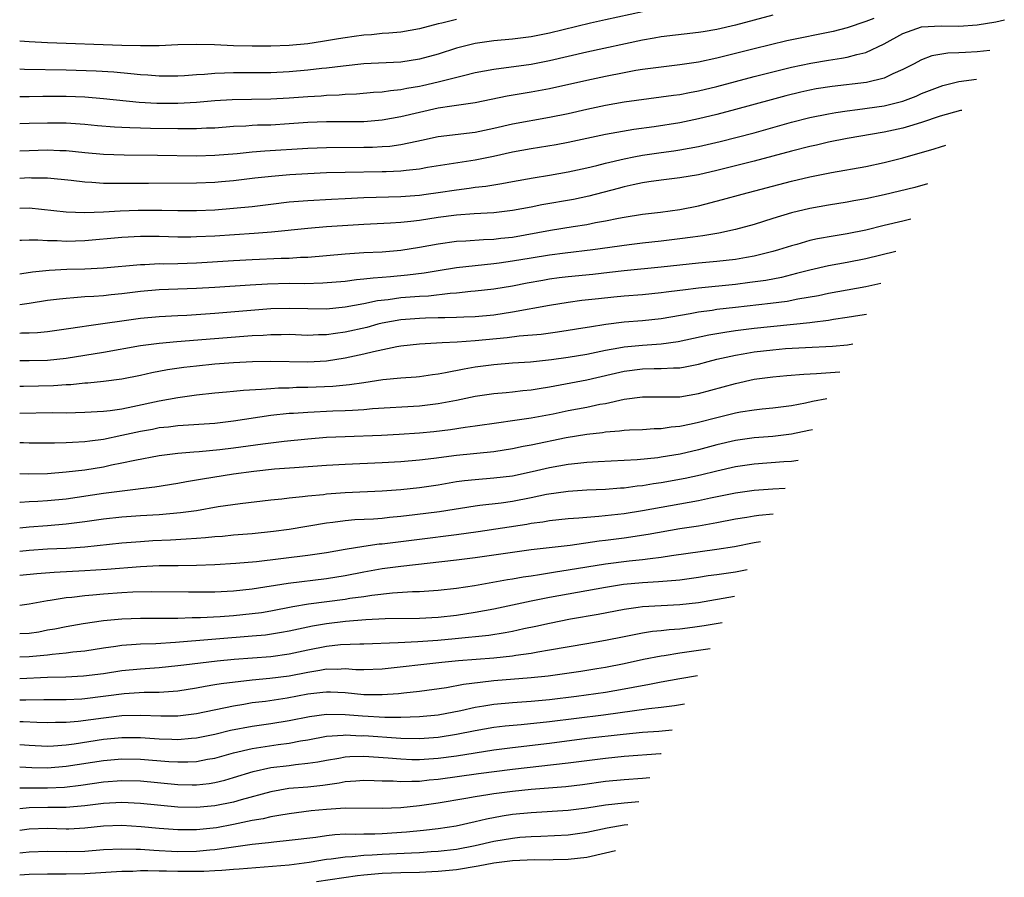
# Model space of a CAD drawing. Units: inches. Extents: x 2505000 to 2505171, y 1478633 to 1479000.
# Drawn here: x 2505000 to 2505106, y 1478766 to 1478858 of the extents above; entities that cross this region are included whole.
import ezdxf

# ---------------------------------------------------------------- set-up
doc = ezdxf.new("R2010")
doc.units = ezdxf.units.IN
doc.header["$MEASUREMENT"] = 0
doc.layers.add('LD25051476_2ft', color=162, linetype='Continuous')

msp = doc.modelspace()

# ---------------------------------------------------------------- linework, layer by layer
at = {"layer": 'LD25051476_2ft'}
for points, elevation in [([(2505067, 1478858.6), (2505063, 1478857.76), (2505061.41, 1478857.41), (2505057, 1478856.32), (2505055, 1478855.93), (2505053, 1478855.67), (2505051, 1478855.48), (2505049, 1478855.2), (2505047, 1478854.72), (2505045, 1478854.08), (2505043, 1478853.51), (2505041, 1478853.21), (2505037, 1478853.01), (2505034.78, 1478852.78), (2505033, 1478852.55), (2505032.51, 1478852.51), (2505031, 1478852.33), (2505029, 1478852.16), (2505027, 1478852.05), (2505025, 1478852.04), (2505023, 1478852.06), (2505022.01, 1478852.01), (2505021, 1478851.99), (2505019.88, 1478851.88), (2505019, 1478851.83), (2505017.72, 1478851.72), (2505017, 1478851.68), (2505015, 1478851.68), (2505013.79, 1478851.79), (2505013, 1478851.84), (2505011.96, 1478851.96), (2505010.11, 1478852.11), (2505008.23, 1478852.23), (2505005, 1478852.34), (2505000.53, 1478852.42), (2505000, 1478852.45)], 9230), ([(2505081, 1478858.26), (2505079, 1478857.73), (2505077, 1478857.18), (2505075, 1478856.71), (2505073.52, 1478856.48), (2505073, 1478856.38), (2505069, 1478855.92), (2505068.23, 1478855.77), (2505067, 1478855.56), (2505061, 1478854.28), (2505057, 1478853.33), (2505055, 1478852.96), (2505051, 1478852.43), (2505049, 1478852.04), (2505047.74, 1478851.74), (2505045, 1478851.04), (2505043.34, 1478850.66), (2505043, 1478850.59), (2505041.63, 1478850.37), (2505041, 1478850.23), (2505039.87, 1478850.13), (2505039, 1478849.99), (2505038.07, 1478849.93), (2505036.23, 1478849.77), (2505035, 1478849.71), (2505034.35, 1478849.65), (2505033, 1478849.61), (2505032.44, 1478849.56), (2505031, 1478849.49), (2505029, 1478849.33), (2505027, 1478849.21), (2505022.84, 1478849.16), (2505021, 1478849.04), (2505019, 1478848.85), (2505017, 1478848.74), (2505014.75, 1478848.75), (2505012.86, 1478848.86), (2505009, 1478849.26), (2505007, 1478849.42), (2505005, 1478849.51), (2505002.48, 1478849.52), (2505001, 1478849.49), (2505000, 1478849.48)], 9232), ([(2505091.89, 1478857.89), (2505091, 1478857.56), (2505089, 1478856.9), (2505087.49, 1478856.51), (2505082.51, 1478855.49), (2505079, 1478854.63), (2505075, 1478853.62), (2505073, 1478853.19), (2505071, 1478852.9), (2505069, 1478852.68), (2505067, 1478852.4), (2505066.29, 1478852.29), (2505065, 1478852.05), (2505063, 1478851.67), (2505061, 1478851.24), (2505057, 1478850.32), (2505055, 1478849.96), (2505052.44, 1478849.56), (2505049, 1478848.83), (2505047, 1478848.53), (2505046.47, 1478848.47), (2505045, 1478848.24), (2505043, 1478847.8), (2505041, 1478847.31), (2505039, 1478846.95), (2505037, 1478846.8), (2505035, 1478846.77), (2505033, 1478846.77), (2505031, 1478846.7), (2505029, 1478846.55), (2505027, 1478846.44), (2505025.59, 1478846.41), (2505025, 1478846.38), (2505024.33, 1478846.33), (2505023, 1478846.27), (2505021, 1478846.11), (2505020.09, 1478846.09), (2505019, 1478846.02), (2505018.04, 1478846.04), (2505017, 1478846.02), (2505014.06, 1478846.06), (2505013, 1478846.09), (2505011.86, 1478846.14), (2505011, 1478846.16), (2505010.2, 1478846.2), (2505008.36, 1478846.36), (2505007, 1478846.5), (2505005, 1478846.65), (2505003, 1478846.65), (2505001, 1478846.59), (2505000, 1478846.57)], 9234), ([(2505047, 1478857.79), (2505045.4, 1478857.4), (2505045, 1478857.32), (2505043, 1478856.8), (2505041, 1478856.44), (2505039.69, 1478856.31), (2505039, 1478856.27), (2505037.85, 1478856.15), (2505037, 1478856.1), (2505035.98, 1478855.98), (2505035, 1478855.83), (2505034.3, 1478855.7), (2505032.58, 1478855.42), (2505031, 1478855.19), (2505029, 1478854.99), (2505027, 1478854.92), (2505025, 1478854.93), (2505023, 1478854.97), (2505020.94, 1478855.06), (2505019, 1478855.11), (2505017, 1478855.06), (2505015, 1478854.97), (2505013, 1478854.95), (2505010.99, 1478855.01), (2505003, 1478855.29), (2505001, 1478855.38), (2505000, 1478855.47)], 9228), ([(2505000, 1478843.66), (2505003, 1478843.76), (2505004.3, 1478843.7), (2505005, 1478843.69), (2505007, 1478843.47), (2505009, 1478843.3), (2505011.23, 1478843.23), (2505014.81, 1478843.19), (2505019, 1478843.12), (2505021, 1478843.18), (2505023.38, 1478843.38), (2505025, 1478843.54), (2505026.35, 1478843.65), (2505031, 1478843.94), (2505033, 1478844.03), (2505037, 1478844.04), (2505037.94, 1478844.06), (2505039, 1478844.12), (2505039.82, 1478844.18), (2505041, 1478844.34), (2505042.72, 1478844.72), (2505043.2, 1478844.8), (2505045, 1478845.19), (2505049, 1478845.67), (2505051, 1478846.11), (2505053, 1478846.58), (2505057, 1478847.27), (2505059, 1478847.69), (2505061, 1478848.16), (2505063, 1478848.59), (2505065, 1478848.94), (2505069, 1478849.46), (2505070.34, 1478849.66), (2505071, 1478849.74), (2505072.05, 1478849.94), (2505073, 1478850.11), (2505075, 1478850.58), (2505079, 1478851.65), (2505081, 1478852.17), (2505083, 1478852.66), (2505085.1, 1478853.1), (2505087, 1478853.43), (2505088.38, 1478853.62), (2505089, 1478853.75), (2505090.04, 1478854.04), (2505091, 1478854.24), (2505093, 1478855.18), (2505095, 1478856.29), (2505097, 1478857), (2505099.1, 1478857.1), (2505101, 1478857.07), (2505103, 1478857.21), (2505105, 1478857.53), (2505105.91, 1478857.76)], 9236), ([(2505104.36, 1478854.46), (2505103, 1478854.33), (2505101.74, 1478854.26), (2505101, 1478854.2), (2505099.84, 1478854.16), (2505098.12, 1478853.88), (2505097, 1478853.46), (2505096.14, 1478853), (2505095, 1478852.41), (2505093.93, 1478851.93), (2505093, 1478851.47), (2505091.07, 1478851), (2505087.4, 1478850.6), (2505085.68, 1478850.32), (2505085, 1478850.19), (2505084.02, 1478849.98), (2505082.41, 1478849.59), (2505080.84, 1478849.16), (2505077, 1478848.1), (2505075, 1478847.57), (2505073, 1478847.09), (2505071, 1478846.69), (2505068.24, 1478846.24), (2505066.05, 1478845.95), (2505063, 1478845.42), (2505061, 1478845), (2505059, 1478844.56), (2505057.7, 1478844.3), (2505055, 1478843.87), (2505053, 1478843.51), (2505050.95, 1478843.05), (2505049, 1478842.65), (2505043.86, 1478841.86), (2505043, 1478841.7), (2505041.56, 1478841.56), (2505041, 1478841.48), (2505039.42, 1478841.42), (2505039, 1478841.39), (2505035, 1478841.34), (2505033, 1478841.29), (2505031, 1478841.19), (2505029.07, 1478841.07), (2505027.09, 1478840.91), (2505025.29, 1478840.71), (2505023, 1478840.43), (2505021.69, 1478840.31), (2505021, 1478840.26), (2505019, 1478840.17), (2505013.84, 1478840.16), (2505011, 1478840.14), (2505009.84, 1478840.16), (2505009, 1478840.16), (2505007.74, 1478840.26), (2505007, 1478840.28), (2505005.54, 1478840.46), (2505003, 1478840.72), (2505001.26, 1478840.74), (2505001, 1478840.76), (2505000, 1478840.7)], 9238), ([(2505000, 1478837.5), (2505001, 1478837.52), (2505005, 1478837.09), (2505007, 1478837.03), (2505009, 1478837.11), (2505010.79, 1478837.21), (2505012.73, 1478837.27), (2505015.29, 1478837.29), (2505017, 1478837.26), (2505019, 1478837.26), (2505021, 1478837.33), (2505023, 1478837.48), (2505025, 1478837.69), (2505027, 1478837.94), (2505029, 1478838.17), (2505031, 1478838.33), (2505033.52, 1478838.48), (2505035, 1478838.54), (2505037, 1478838.63), (2505041, 1478838.76), (2505043, 1478838.91), (2505043.72, 1478839), (2505045, 1478839.17), (2505047, 1478839.48), (2505048.36, 1478839.64), (2505049, 1478839.74), (2505050.13, 1478839.87), (2505051, 1478840.02), (2505051.85, 1478840.15), (2505053, 1478840.37), (2505055.23, 1478840.77), (2505057, 1478841.04), (2505059, 1478841.39), (2505061, 1478841.82), (2505062.08, 1478842.08), (2505063, 1478842.32), (2505065, 1478842.79), (2505066.06, 1478843), (2505067, 1478843.18), (2505069, 1478843.48), (2505070.35, 1478843.65), (2505071, 1478843.76), (2505073, 1478844.12), (2505075.33, 1478844.67), (2505079, 1478845.61), (2505083, 1478846.73), (2505085, 1478847.24), (2505087, 1478847.66), (2505087.77, 1478847.77), (2505089, 1478847.98), (2505090.1, 1478848.1), (2505093, 1478848.51), (2505094.98, 1478849.02), (2505096.44, 1478849.56), (2505097, 1478849.82), (2505099, 1478850.6), (2505099.31, 1478850.69), (2505101, 1478851.12), (2505102.92, 1478851.38)], 9240), ([(2505101.35, 1478848.02), (2505101.2, 1478847.99), (2505099, 1478847.38), (2505097, 1478846.71), (2505095.7, 1478846.3), (2505095, 1478846.11), (2505093, 1478845.66), (2505088.99, 1478844.99), (2505087, 1478844.58), (2505085.72, 1478844.28), (2505085, 1478844.12), (2505083, 1478843.62), (2505079, 1478842.55), (2505075, 1478841.56), (2505073, 1478841.09), (2505071, 1478840.76), (2505069, 1478840.52), (2505067.68, 1478840.32), (2505067, 1478840.23), (2505066, 1478840), (2505065, 1478839.8), (2505064.38, 1478839.62), (2505061.2, 1478838.8), (2505059.56, 1478838.44), (2505056.16, 1478837.84), (2505055, 1478837.61), (2505053, 1478837.24), (2505051, 1478836.99), (2505048.88, 1478836.88), (2505047, 1478836.75), (2505045, 1478836.49), (2505043, 1478836.18), (2505042.06, 1478836.06), (2505041, 1478835.96), (2505039.88, 1478835.88), (2505037, 1478835.73), (2505033, 1478835.47), (2505031, 1478835.31), (2505027.08, 1478834.92), (2505025.23, 1478834.77), (2505021, 1478834.5), (2505019, 1478834.4), (2505018.39, 1478834.39), (2505017, 1478834.39), (2505015, 1478834.44), (2505013, 1478834.45), (2505011, 1478834.34), (2505007, 1478833.98), (2505005, 1478833.92), (2505004.03, 1478833.97), (2505003, 1478833.97), (2505001.94, 1478834.06), (2505001, 1478834.06), (2505000.18, 1478834), (2505000, 1478834)], 9242), ([(2505000, 1478830.42), (2505000.24, 1478830.46), (2505001.36, 1478830.64), (2505003.18, 1478830.82), (2505005.08, 1478830.92), (2505007, 1478830.98), (2505009, 1478831.09), (2505013, 1478831.45), (2505013.45, 1478831.45), (2505015, 1478831.53), (2505015.52, 1478831.52), (2505017, 1478831.55), (2505019, 1478831.6), (2505023, 1478831.86), (2505025, 1478831.98), (2505028.12, 1478832.12), (2505029, 1478832.13), (2505030.21, 1478832.21), (2505031, 1478832.24), (2505035, 1478832.58), (2505037, 1478832.71), (2505039, 1478832.81), (2505041, 1478832.97), (2505043, 1478833.29), (2505045, 1478833.67), (2505047, 1478833.94), (2505047.98, 1478833.98), (2505049.88, 1478834.12), (2505051, 1478834.16), (2505051.74, 1478834.26), (2505053, 1478834.39), (2505057.11, 1478835.11), (2505059.52, 1478835.52), (2505061, 1478835.75), (2505061.94, 1478835.94), (2505063, 1478836.12), (2505064.42, 1478836.42), (2505065, 1478836.53), (2505067, 1478836.85), (2505068.93, 1478837.07), (2505071, 1478837.35), (2505073, 1478837.75), (2505075.59, 1478838.41), (2505077.7, 1478839), (2505083, 1478840.41), (2505085, 1478840.88), (2505087.33, 1478841.33), (2505091, 1478841.98), (2505093, 1478842.39), (2505095, 1478842.9), (2505098.36, 1478843.88), (2505099.06, 1478844.11), (2505099.6, 1478844.27)], 9244), ([(2505097.66, 1478840.13), (2505096.27, 1478839.73), (2505093, 1478838.92), (2505091, 1478838.5), (2505089.72, 1478838.28), (2505089, 1478838.14), (2505087, 1478837.82), (2505085, 1478837.46), (2505083, 1478836.99), (2505081, 1478836.38), (2505079, 1478835.74), (2505077, 1478835.19), (2505075.19, 1478834.81), (2505073.48, 1478834.52), (2505072.39, 1478834.39), (2505071, 1478834.18), (2505069, 1478833.94), (2505067, 1478833.74), (2505065.56, 1478833.56), (2505061.63, 1478833), (2505058.66, 1478832.66), (2505057, 1478832.45), (2505055, 1478832.13), (2505053, 1478831.78), (2505051.57, 1478831.57), (2505051, 1478831.5), (2505049, 1478831.3), (2505047, 1478831.07), (2505045, 1478830.76), (2505043.5, 1478830.5), (2505041.72, 1478830.28), (2505039.88, 1478830.12), (2505039, 1478830.03), (2505038.03, 1478829.97), (2505037, 1478829.84), (2505036.22, 1478829.78), (2505035, 1478829.62), (2505032.59, 1478829.41), (2505030.63, 1478829.37), (2505029, 1478829.38), (2505026.67, 1478829.33), (2505024.78, 1478829.22), (2505021, 1478828.96), (2505019, 1478828.84), (2505015, 1478828.71), (2505013, 1478828.53), (2505011, 1478828.28), (2505009.83, 1478828.17), (2505009, 1478828.07), (2505007.99, 1478827.99), (2505007, 1478827.94), (2505005.83, 1478827.83), (2505005, 1478827.79), (2505004.28, 1478827.72), (2505003, 1478827.55), (2505001, 1478827.24), (2505000, 1478827.09)], 9246), ([(2505095.87, 1478836.3), (2505095, 1478836.11), (2505093, 1478835.64), (2505091, 1478835.14), (2505089, 1478834.73), (2505087.51, 1478834.49), (2505085.82, 1478834.18), (2505085, 1478834), (2505083.59, 1478833.59), (2505083, 1478833.44), (2505081.63, 1478833), (2505081, 1478832.82), (2505079, 1478832.32), (2505078.19, 1478832.19), (2505077, 1478831.97), (2505075, 1478831.75), (2505073, 1478831.57), (2505069, 1478831.14), (2505065, 1478830.75), (2505063.44, 1478830.56), (2505061.63, 1478830.37), (2505059, 1478830.11), (2505058.01, 1478829.99), (2505057, 1478829.86), (2505056.27, 1478829.73), (2505054.58, 1478829.42), (2505053, 1478829.1), (2505051, 1478828.78), (2505049, 1478828.55), (2505048.52, 1478828.52), (2505047, 1478828.34), (2505046.3, 1478828.3), (2505043.97, 1478828.03), (2505043, 1478827.99), (2505041, 1478827.83), (2505039.62, 1478827.63), (2505038.49, 1478827.51), (2505037, 1478827.19), (2505035, 1478826.83), (2505033, 1478826.64), (2505031, 1478826.65), (2505029, 1478826.71), (2505027, 1478826.65), (2505021, 1478826.16), (2505017.96, 1478825.96), (2505017, 1478825.92), (2505015, 1478825.8), (2505013, 1478825.61), (2505007.19, 1478824.81), (2505006.73, 1478824.73), (2505005, 1478824.47), (2505003, 1478824.19), (2505001.93, 1478824.07), (2505001, 1478824.03), (2505000.21, 1478824.03), (2505000, 1478824.02)], 9248), ([(2505094.24, 1478832.82), (2505091, 1478832.03), (2505089, 1478831.65), (2505087, 1478831.29), (2505085, 1478830.84), (2505083.55, 1478830.45), (2505081.95, 1478830.05), (2505080.27, 1478829.73), (2505078.52, 1478829.48), (2505077, 1478829.3), (2505073, 1478828.89), (2505071.31, 1478828.69), (2505071, 1478828.64), (2505069.54, 1478828.46), (2505069, 1478828.37), (2505067, 1478828.18), (2505065, 1478828.02), (2505063.92, 1478827.92), (2505062.25, 1478827.75), (2505060.45, 1478827.55), (2505059, 1478827.36), (2505057, 1478827.03), (2505053, 1478826.3), (2505051, 1478826), (2505049, 1478825.81), (2505047.77, 1478825.77), (2505047, 1478825.72), (2505045.71, 1478825.71), (2505045, 1478825.68), (2505043.66, 1478825.66), (2505043, 1478825.64), (2505041, 1478825.48), (2505039, 1478825.12), (2505038.53, 1478825), (2505037.33, 1478824.67), (2505035, 1478824.14), (2505033.98, 1478824.02), (2505033, 1478823.86), (2505032.14, 1478823.86), (2505031, 1478823.81), (2505029, 1478823.89), (2505028.13, 1478823.87), (2505027, 1478823.88), (2505026.19, 1478823.81), (2505025, 1478823.76), (2505016.89, 1478823.11), (2505015, 1478822.94), (2505013, 1478822.68), (2505009, 1478821.98), (2505005, 1478821.32), (2505003, 1478821.1), (2505001, 1478821.06), (2505000, 1478821.08)], 9250), ([(2505092.64, 1478829.39), (2505091, 1478829.03), (2505087, 1478828.32), (2505085.92, 1478828.08), (2505083.7, 1478827.7), (2505082.54, 1478827.46), (2505080.77, 1478827.23), (2505077, 1478826.82), (2505075, 1478826.58), (2505074.5, 1478826.5), (2505073, 1478826.29), (2505072.12, 1478826.12), (2505069, 1478825.59), (2505067, 1478825.39), (2505065, 1478825.23), (2505063.03, 1478824.97), (2505061.3, 1478824.7), (2505060.57, 1478824.57), (2505059, 1478824.32), (2505057.85, 1478824.15), (2505056.09, 1478823.91), (2505053.73, 1478823.73), (2505052.44, 1478823.56), (2505049, 1478823.21), (2505047.07, 1478823.07), (2505045.44, 1478823), (2505043, 1478822.87), (2505041, 1478822.63), (2505040.57, 1478822.57), (2505038.05, 1478822.05), (2505037, 1478821.78), (2505035, 1478821.36), (2505033, 1478821.05), (2505031, 1478820.94), (2505027.01, 1478820.99), (2505025.05, 1478820.95), (2505023, 1478820.85), (2505021, 1478820.71), (2505019, 1478820.51), (2505017.64, 1478820.36), (2505015.9, 1478820.1), (2505014.22, 1478819.78), (2505013, 1478819.5), (2505011, 1478819.08), (2505009, 1478818.83), (2505007.33, 1478818.67), (2505007, 1478818.66), (2505005.5, 1478818.5), (2505005, 1478818.48), (2505003.62, 1478818.38), (2505000.42, 1478818.3), (2505000, 1478818.3)], 9252), ([(2505000, 1478815.44), (2505003.5, 1478815.5), (2505005, 1478815.49), (2505007, 1478815.53), (2505009, 1478815.65), (2505009.73, 1478815.73), (2505011, 1478815.92), (2505012.15, 1478816.15), (2505015, 1478816.76), (2505017, 1478817.12), (2505019, 1478817.4), (2505021, 1478817.62), (2505022.25, 1478817.75), (2505023, 1478817.81), (2505024.07, 1478817.93), (2505026.01, 1478818.01), (2505027, 1478818.11), (2505027.84, 1478818.16), (2505029, 1478818.18), (2505029.78, 1478818.22), (2505031, 1478818.23), (2505033.67, 1478818.33), (2505035.49, 1478818.51), (2505037, 1478818.75), (2505039.05, 1478819.05), (2505041, 1478819.24), (2505042.64, 1478819.36), (2505043, 1478819.4), (2505044.39, 1478819.61), (2505045, 1478819.67), (2505045.8, 1478819.8), (2505047.79, 1478820.21), (2505049, 1478820.41), (2505051, 1478820.69), (2505053, 1478820.84), (2505054.96, 1478820.96), (2505057.2, 1478821.2), (2505059, 1478821.45), (2505061, 1478821.79), (2505061.99, 1478821.99), (2505063, 1478822.21), (2505064.46, 1478822.46), (2505065, 1478822.58), (2505067, 1478822.76), (2505069, 1478822.9), (2505070.84, 1478823.16), (2505074.13, 1478823.87), (2505075.83, 1478824.17), (2505077, 1478824.34), (2505079, 1478824.59), (2505085, 1478825.2), (2505085.24, 1478825.24), (2505087, 1478825.46), (2505087.55, 1478825.55), (2505089, 1478825.75), (2505090.35, 1478825.97), (2505091.07, 1478826.1), (2505091.1, 1478826.1)], 9254), ([(2505000, 1478812.3), (2505000.42, 1478812.29), (2505001, 1478812.25), (2505003, 1478812.23), (2505003.74, 1478812.26), (2505005, 1478812.27), (2505005.67, 1478812.33), (2505007, 1478812.39), (2505007.53, 1478812.47), (2505009, 1478812.65), (2505011, 1478813.06), (2505013, 1478813.5), (2505014.27, 1478813.73), (2505015, 1478813.88), (2505016.02, 1478813.98), (2505017, 1478814.12), (2505021, 1478814.38), (2505023, 1478814.6), (2505027, 1478815.22), (2505029, 1478815.43), (2505029.44, 1478815.44), (2505031, 1478815.56), (2505033.68, 1478815.68), (2505035, 1478815.72), (2505035.78, 1478815.78), (2505037, 1478815.83), (2505037.93, 1478815.93), (2505043, 1478816.24), (2505045, 1478816.47), (2505047, 1478816.85), (2505049, 1478817.26), (2505051, 1478817.55), (2505052.32, 1478817.68), (2505053, 1478817.73), (2505054.13, 1478817.87), (2505055, 1478817.95), (2505055.89, 1478818.11), (2505057, 1478818.27), (2505061, 1478819.01), (2505063.62, 1478819.62), (2505065, 1478819.96), (2505067, 1478820.2), (2505068.23, 1478820.23), (2505069, 1478820.23), (2505070.33, 1478820.33), (2505071, 1478820.33), (2505071.57, 1478820.43), (2505073, 1478820.72), (2505074.04, 1478821), (2505075, 1478821.24), (2505077, 1478821.68), (2505077.81, 1478821.81), (2505079, 1478822.03), (2505081, 1478822.27), (2505082.38, 1478822.38), (2505084.51, 1478822.51), (2505087.44, 1478822.66), (2505089.03, 1478822.8), (2505089.6, 1478822.89)], 9256), ([(2505000, 1478808.96), (2505000.93, 1478808.92), (2505003, 1478808.95), (2505005, 1478809.12), (2505007, 1478809.36), (2505009, 1478809.68), (2505009.87, 1478809.87), (2505011, 1478810.08), (2505012.4, 1478810.4), (2505015, 1478810.88), (2505017, 1478811.13), (2505018.72, 1478811.28), (2505019.32, 1478811.32), (2505021.52, 1478811.52), (2505023, 1478811.7), (2505026.15, 1478812.15), (2505028.43, 1478812.43), (2505031, 1478812.68), (2505033, 1478812.84), (2505035, 1478812.94), (2505038.91, 1478813.09), (2505040.82, 1478813.18), (2505043, 1478813.32), (2505044.53, 1478813.47), (2505046.33, 1478813.67), (2505047.92, 1478813.92), (2505049, 1478814.07), (2505051.55, 1478814.45), (2505053, 1478814.64), (2505055, 1478814.93), (2505057.37, 1478815.37), (2505059, 1478815.71), (2505061, 1478816.09), (2505062.39, 1478816.39), (2505063, 1478816.49), (2505065, 1478816.95), (2505067, 1478817.2), (2505069, 1478817.18), (2505071, 1478817.21), (2505073, 1478817.56), (2505077, 1478818.64), (2505079, 1478819.08), (2505081, 1478819.35), (2505082.52, 1478819.48), (2505084.36, 1478819.64), (2505085.69, 1478819.69), (2505088.2, 1478819.89)], 9258), ([(2505086.83, 1478816.97), (2505085.27, 1478816.69), (2505084.53, 1478816.53), (2505083, 1478816.24), (2505081, 1478815.97), (2505079.86, 1478815.86), (2505079, 1478815.76), (2505077.54, 1478815.54), (2505077, 1478815.44), (2505075, 1478814.95), (2505073, 1478814.42), (2505072.24, 1478814.24), (2505071, 1478813.99), (2505070.08, 1478813.92), (2505069, 1478813.76), (2505068.26, 1478813.74), (2505067, 1478813.66), (2505065.6, 1478813.6), (2505065, 1478813.56), (2505064.51, 1478813.49), (2505063, 1478813.39), (2505062.67, 1478813.33), (2505061, 1478813.14), (2505058.77, 1478812.77), (2505055, 1478812), (2505054.15, 1478811.85), (2505053, 1478811.61), (2505051, 1478811.29), (2505047, 1478810.87), (2505044.55, 1478810.55), (2505043, 1478810.37), (2505041, 1478810.19), (2505039, 1478810.08), (2505035, 1478809.93), (2505033, 1478809.81), (2505029.57, 1478809.57), (2505027.4, 1478809.4), (2505025.17, 1478809.17), (2505023, 1478808.87), (2505019.65, 1478808.35), (2505019, 1478808.22), (2505017.95, 1478808.05), (2505017, 1478807.88), (2505014.52, 1478807.48), (2505013, 1478807.3), (2505012.75, 1478807.25), (2505009, 1478806.79), (2505005, 1478806.2), (2505003, 1478806.02), (2505001.95, 1478805.95), (2505001, 1478805.91), (2505000.04, 1478805.83), (2505000, 1478805.83)], 9260), ([(2505085.28, 1478813.65), (2505084.88, 1478813.56), (2505083, 1478813.17), (2505081, 1478812.94), (2505079, 1478812.79), (2505077, 1478812.51), (2505075, 1478812.04), (2505073, 1478811.5), (2505071.04, 1478811.04), (2505069, 1478810.69), (2505068.64, 1478810.64), (2505066.42, 1478810.42), (2505062.22, 1478810.22), (2505061, 1478810.13), (2505060.04, 1478810.04), (2505059, 1478809.91), (2505057, 1478809.56), (2505055.13, 1478809.13), (2505053, 1478808.67), (2505051, 1478808.43), (2505049, 1478808.28), (2505047.84, 1478808.16), (2505047, 1478808.04), (2505045, 1478807.7), (2505043, 1478807.4), (2505041, 1478807.18), (2505039, 1478807.03), (2505035, 1478806.87), (2505033, 1478806.72), (2505032.67, 1478806.67), (2505031, 1478806.51), (2505030.43, 1478806.43), (2505029, 1478806.29), (2505028.19, 1478806.19), (2505027, 1478806.07), (2505023.7, 1478805.7), (2505021.35, 1478805.35), (2505019, 1478804.94), (2505017.3, 1478804.7), (2505015, 1478804.5), (2505013, 1478804.39), (2505011, 1478804.25), (2505009, 1478804.03), (2505007, 1478803.74), (2505005, 1478803.48), (2505003, 1478803.31), (2505001, 1478803.17), (2505000, 1478803.07)], 9262), ([(2505083.74, 1478810.35), (2505083, 1478810.25), (2505082.2, 1478810.2), (2505079, 1478809.94), (2505077, 1478809.65), (2505075, 1478809.21), (2505073.22, 1478808.78), (2505071.58, 1478808.42), (2505069, 1478807.94), (2505068.17, 1478807.83), (2505067, 1478807.63), (2505066.42, 1478807.58), (2505065, 1478807.38), (2505064.64, 1478807.36), (2505063, 1478807.22), (2505061, 1478807.14), (2505059, 1478807.02), (2505056.68, 1478806.68), (2505055, 1478806.33), (2505053, 1478805.94), (2505051.77, 1478805.77), (2505049.49, 1478805.49), (2505049, 1478805.45), (2505045.16, 1478804.84), (2505042.49, 1478804.49), (2505041, 1478804.32), (2505039.79, 1478804.21), (2505039, 1478804.12), (2505038.04, 1478804.04), (2505036.05, 1478803.95), (2505035, 1478803.86), (2505033.69, 1478803.69), (2505033, 1478803.62), (2505029, 1478802.94), (2505027.3, 1478802.7), (2505025, 1478802.46), (2505023, 1478802.3), (2505021.82, 1478802.18), (2505021, 1478802.12), (2505019.99, 1478802.01), (2505019, 1478801.94), (2505017.89, 1478801.89), (2505016.22, 1478801.78), (2505014.31, 1478801.69), (2505013, 1478801.61), (2505011, 1478801.45), (2505007, 1478801.04), (2505005, 1478800.89), (2505003, 1478800.79), (2505001, 1478800.66), (2505000, 1478800.57)], 9264), ([(2505082.33, 1478807.34), (2505081, 1478807.28), (2505079, 1478807.12), (2505077, 1478806.83), (2505074.29, 1478806.29), (2505073, 1478806.02), (2505071, 1478805.65), (2505067, 1478804.94), (2505065, 1478804.62), (2505062.31, 1478804.31), (2505061, 1478804.22), (2505060.13, 1478804.13), (2505059, 1478804.07), (2505057, 1478803.85), (2505056.28, 1478803.72), (2505055, 1478803.56), (2505054.53, 1478803.47), (2505049.32, 1478802.68), (2505047, 1478802.36), (2505043, 1478801.84), (2505039, 1478801.36), (2505038.67, 1478801.33), (2505037, 1478801.09), (2505035, 1478800.78), (2505033, 1478800.43), (2505031, 1478800.12), (2505025.46, 1478799.46), (2505023.25, 1478799.25), (2505021, 1478799.11), (2505019, 1478799.05), (2505017.03, 1478799.03), (2505015, 1478799), (2505013, 1478798.9), (2505009.38, 1478798.62), (2505007, 1478798.46), (2505003.71, 1478798.29), (2505001.85, 1478798.15), (2505000, 1478797.98)], 9266), ([(2505081.04, 1478804.58), (2505079.52, 1478804.43), (2505079, 1478804.36), (2505078.22, 1478804.22), (2505077, 1478804.03), (2505075, 1478803.64), (2505073, 1478803.3), (2505071, 1478802.98), (2505067.61, 1478802.39), (2505065, 1478802), (2505063, 1478801.74), (2505062.33, 1478801.67), (2505059.22, 1478801.22), (2505055, 1478800.72), (2505053, 1478800.45), (2505049, 1478799.86), (2505047, 1478799.61), (2505041, 1478798.96), (2505039, 1478798.69), (2505037, 1478798.33), (2505035, 1478797.95), (2505033, 1478797.63), (2505028.88, 1478797.12), (2505025, 1478796.52), (2505023, 1478796.3), (2505021, 1478796.19), (2505020.18, 1478796.18), (2505018.17, 1478796.17), (2505014.21, 1478796.21), (2505012.17, 1478796.17), (2505011, 1478796.12), (2505009, 1478795.97), (2505007.86, 1478795.86), (2505007, 1478795.79), (2505005.61, 1478795.61), (2505005, 1478795.56), (2505003.28, 1478795.28), (2505003, 1478795.25), (2505001, 1478794.89), (2505000, 1478794.76)], 9268), ([(2505000, 1478791.72), (2505001, 1478791.76), (2505002.07, 1478791.93), (2505003, 1478792.12), (2505003.76, 1478792.24), (2505005, 1478792.5), (2505006.82, 1478792.82), (2505009, 1478793.15), (2505011, 1478793.33), (2505013, 1478793.39), (2505015.38, 1478793.38), (2505017, 1478793.39), (2505018.56, 1478793.44), (2505019.45, 1478793.45), (2505021.57, 1478793.57), (2505023, 1478793.67), (2505025, 1478793.87), (2505025.99, 1478794.01), (2505027, 1478794.18), (2505029.36, 1478794.64), (2505031.08, 1478794.92), (2505035, 1478795.44), (2505035.52, 1478795.52), (2505037, 1478795.72), (2505037.86, 1478795.86), (2505040.11, 1478796.11), (2505042.25, 1478796.25), (2505043, 1478796.27), (2505045, 1478796.4), (2505047, 1478796.62), (2505048.91, 1478796.91), (2505052.46, 1478797.54), (2505053, 1478797.62), (2505054.17, 1478797.83), (2505055, 1478797.94), (2505055.9, 1478798.1), (2505057, 1478798.25), (2505057.64, 1478798.36), (2505059, 1478798.57), (2505063, 1478799.22), (2505065.56, 1478799.56), (2505067, 1478799.7), (2505067.82, 1478799.82), (2505069, 1478799.94), (2505070.12, 1478800.12), (2505075, 1478800.79), (2505076.9, 1478801.1), (2505079, 1478801.54), (2505079.67, 1478801.65)], 9270), ([(2505078.24, 1478798.59), (2505077, 1478798.34), (2505075, 1478798.05), (2505074.07, 1478797.93), (2505073, 1478797.77), (2505071, 1478797.49), (2505070.57, 1478797.43), (2505068.72, 1478797.28), (2505067, 1478797.19), (2505064.94, 1478797), (2505063, 1478796.7), (2505057, 1478795.6), (2505055, 1478795.21), (2505051, 1478794.36), (2505049, 1478793.99), (2505047, 1478793.68), (2505045, 1478793.47), (2505043, 1478793.36), (2505039.31, 1478793.31), (2505037.22, 1478793.22), (2505035.04, 1478793.04), (2505033, 1478792.78), (2505031.48, 1478792.52), (2505029, 1478792), (2505028.16, 1478791.84), (2505026.43, 1478791.57), (2505025, 1478791.43), (2505016.75, 1478790.75), (2505014.63, 1478790.63), (2505013, 1478790.58), (2505012.54, 1478790.54), (2505011, 1478790.44), (2505010.33, 1478790.33), (2505009, 1478790.15), (2505007, 1478789.83), (2505005.71, 1478789.71), (2505005, 1478789.62), (2505003.49, 1478789.49), (2505003, 1478789.42), (2505001, 1478789.21), (2505000, 1478789.18)], 9272), ([(2505076.89, 1478795.71), (2505073, 1478795.05), (2505071, 1478794.81), (2505067, 1478794.6), (2505066.52, 1478794.52), (2505065, 1478794.33), (2505062.21, 1478793.79), (2505059.26, 1478793.26), (2505057, 1478792.82), (2505055.51, 1478792.49), (2505054.23, 1478792.23), (2505053, 1478791.96), (2505052.2, 1478791.8), (2505050.47, 1478791.53), (2505046.84, 1478791.16), (2505044.99, 1478790.99), (2505042.84, 1478790.84), (2505040.72, 1478790.72), (2505037, 1478790.6), (2505036.6, 1478790.6), (2505034.5, 1478790.5), (2505033, 1478790.34), (2505031, 1478789.95), (2505029, 1478789.51), (2505027, 1478789.24), (2505023.06, 1478788.94), (2505021.23, 1478788.77), (2505019.44, 1478788.56), (2505017.66, 1478788.34), (2505017, 1478788.24), (2505015, 1478788.04), (2505013, 1478787.91), (2505011, 1478787.72), (2505009, 1478787.4), (2505006.87, 1478787.13), (2505004.97, 1478787.03), (2505002.99, 1478786.99), (2505000, 1478786.84)], 9274), ([(2505075.57, 1478792.89), (2505073.63, 1478792.56), (2505072.38, 1478792.38), (2505071, 1478792.21), (2505069.87, 1478792.13), (2505069, 1478792.02), (2505068.06, 1478791.94), (2505067, 1478791.77), (2505065, 1478791.39), (2505063, 1478790.98), (2505061, 1478790.62), (2505057, 1478789.94), (2505055.74, 1478789.74), (2505055, 1478789.6), (2505053.37, 1478789.37), (2505053, 1478789.3), (2505051, 1478789.09), (2505047.21, 1478788.79), (2505045.39, 1478788.61), (2505039, 1478787.89), (2505037, 1478787.82), (2505036.17, 1478787.83), (2505035, 1478787.92), (2505034.14, 1478787.86), (2505033, 1478787.88), (2505032.27, 1478787.74), (2505031, 1478787.55), (2505029, 1478787.16), (2505026.9, 1478786.9), (2505025, 1478786.72), (2505021.67, 1478786.33), (2505021, 1478786.2), (2505019.95, 1478786.05), (2505019, 1478785.86), (2505017, 1478785.54), (2505016.51, 1478785.49), (2505015, 1478785.39), (2505013.39, 1478785.39), (2505011.25, 1478785.25), (2505007, 1478784.71), (2505006.68, 1478784.68), (2505005, 1478784.59), (2505002.61, 1478784.61), (2505000.66, 1478784.58), (2505000, 1478784.56)], 9276), ([(2505074.27, 1478790.1), (2505071, 1478789.61), (2505069.33, 1478789.33), (2505069, 1478789.29), (2505067.08, 1478788.92), (2505065, 1478788.47), (2505063, 1478788.09), (2505062.07, 1478787.93), (2505060.35, 1478787.65), (2505058.6, 1478787.4), (2505056.84, 1478787.16), (2505055, 1478786.98), (2505051, 1478786.63), (2505049.52, 1478786.48), (2505047.75, 1478786.25), (2505045.89, 1478785.89), (2505043, 1478785.5), (2505041.33, 1478785.33), (2505040.74, 1478785.26), (2505039, 1478785.13), (2505037, 1478785.14), (2505035, 1478785.34), (2505033.43, 1478785.43), (2505033, 1478785.43), (2505032.62, 1478785.38), (2505031, 1478785.19), (2505028.77, 1478784.77), (2505026.43, 1478784.43), (2505025, 1478784.26), (2505024.1, 1478784.1), (2505023, 1478783.93), (2505019, 1478783.1), (2505017, 1478782.84), (2505015.17, 1478782.83), (2505013, 1478782.92), (2505011, 1478782.87), (2505009, 1478782.64), (2505006.27, 1478782.27), (2505005, 1478782.16), (2505003.84, 1478782.16), (2505003, 1478782.12), (2505001.84, 1478782.16), (2505000.37, 1478782.23), (2505000, 1478782.23)], 9278), ([(2505000, 1478779.81), (2505000.02, 1478779.81), (2505001, 1478779.71), (2505003, 1478779.63), (2505003.65, 1478779.65), (2505005, 1478779.76), (2505005.87, 1478779.87), (2505009, 1478780.36), (2505011, 1478780.55), (2505013, 1478780.56), (2505015, 1478780.42), (2505016.38, 1478780.38), (2505017, 1478780.34), (2505018.47, 1478780.47), (2505019, 1478780.5), (2505021, 1478780.91), (2505022.67, 1478781.33), (2505025, 1478781.78), (2505027, 1478782.06), (2505029, 1478782.37), (2505031.18, 1478782.82), (2505033, 1478783.06), (2505035, 1478783.01), (2505036.86, 1478782.86), (2505039.26, 1478782.74), (2505041, 1478782.75), (2505043, 1478782.8), (2505045, 1478782.98), (2505047.46, 1478783.46), (2505049, 1478783.8), (2505049.94, 1478783.94), (2505051, 1478784.12), (2505053, 1478784.31), (2505055, 1478784.46), (2505057, 1478784.65), (2505059.89, 1478785), (2505063, 1478785.44), (2505065, 1478785.78), (2505065.97, 1478785.97), (2505067.73, 1478786.27), (2505069, 1478786.53), (2505071, 1478786.91), (2505072.92, 1478787.23)], 9280), ([(2505000, 1478777.4), (2505001.32, 1478777.32), (2505003, 1478777.29), (2505005, 1478777.45), (2505009, 1478778.08), (2505011, 1478778.25), (2505013, 1478778.22), (2505016.03, 1478777.97), (2505017, 1478777.91), (2505018.08, 1478777.92), (2505019, 1478777.97), (2505020.21, 1478778.21), (2505021, 1478778.34), (2505023, 1478778.9), (2505025, 1478779.37), (2505027.81, 1478779.81), (2505029, 1478779.95), (2505030.19, 1478780.19), (2505031, 1478780.31), (2505033, 1478780.68), (2505034.79, 1478780.79), (2505035, 1478780.82), (2505036.74, 1478780.74), (2505037, 1478780.75), (2505041, 1478780.49), (2505043, 1478780.44), (2505045, 1478780.58), (2505047, 1478780.89), (2505049, 1478781.29), (2505051, 1478781.64), (2505052.21, 1478781.79), (2505053.94, 1478781.94), (2505057, 1478782.27), (2505062.8, 1478783), (2505067.67, 1478783.67), (2505069, 1478783.81), (2505070.42, 1478783.99), (2505071.49, 1478784.17)], 9282), ([(2505000, 1478775.12), (2505001, 1478775.14), (2505003, 1478775.14), (2505004.8, 1478775.2), (2505006.58, 1478775.42), (2505009, 1478775.79), (2505011, 1478775.93), (2505013, 1478775.87), (2505017, 1478775.5), (2505018.54, 1478775.46), (2505019, 1478775.47), (2505020.39, 1478775.61), (2505021, 1478775.71), (2505022.05, 1478775.95), (2505023, 1478776.23), (2505025.11, 1478776.89), (2505027, 1478777.31), (2505029, 1478777.55), (2505029.65, 1478777.65), (2505031, 1478777.78), (2505032.07, 1478777.93), (2505033, 1478778.12), (2505034.33, 1478778.33), (2505035, 1478778.45), (2505035.51, 1478778.49), (2505037, 1478778.53), (2505039.64, 1478778.36), (2505041, 1478778.24), (2505042.19, 1478778.19), (2505043, 1478778.18), (2505045, 1478778.32), (2505047, 1478778.59), (2505051, 1478779.22), (2505053, 1478779.48), (2505057, 1478779.95), (2505061, 1478780.46), (2505064.91, 1478780.91), (2505067, 1478781.11), (2505068.76, 1478781.24), (2505070.18, 1478781.37)], 9284), ([(2505068.98, 1478778.8), (2505068.93, 1478778.79), (2505065, 1478778.49), (2505063, 1478778.28), (2505059, 1478777.77), (2505053, 1478777.11), (2505049.36, 1478776.64), (2505045, 1478776.01), (2505044.06, 1478775.94), (2505043, 1478775.81), (2505042.18, 1478775.82), (2505041, 1478775.76), (2505040.17, 1478775.83), (2505039, 1478775.85), (2505038.11, 1478775.89), (2505037, 1478775.91), (2505036.17, 1478775.83), (2505035, 1478775.76), (2505034.36, 1478775.64), (2505032.61, 1478775.39), (2505031, 1478775.22), (2505028.95, 1478775.05), (2505027, 1478774.71), (2505023.83, 1478773.83), (2505023, 1478773.58), (2505021, 1478773.18), (2505019, 1478773.01), (2505017, 1478773.06), (2505013, 1478773.45), (2505011, 1478773.56), (2505009, 1478773.45), (2505007, 1478773.18), (2505005, 1478773), (2505003.02, 1478773.02), (2505001, 1478772.98), (2505000, 1478772.86)], 9286), ([(2505067.77, 1478776.2), (2505067, 1478776.14), (2505065, 1478776), (2505063, 1478775.8), (2505060.54, 1478775.46), (2505058.76, 1478775.24), (2505055, 1478774.94), (2505053, 1478774.74), (2505051, 1478774.48), (2505050.37, 1478774.37), (2505049, 1478774.16), (2505047.97, 1478773.97), (2505045, 1478773.47), (2505043, 1478773.19), (2505041, 1478772.98), (2505039, 1478772.89), (2505035, 1478772.93), (2505033, 1478772.8), (2505031.36, 1478772.64), (2505029, 1478772.35), (2505027.86, 1478772.14), (2505027, 1478772.02), (2505026.2, 1478771.8), (2505025, 1478771.6), (2505023, 1478771.18), (2505021.16, 1478770.84), (2505019, 1478770.6), (2505017, 1478770.6), (2505015, 1478770.75), (2505013.05, 1478770.95), (2505011, 1478771.09), (2505009, 1478771.02), (2505007, 1478770.79), (2505005.29, 1478770.7), (2505005, 1478770.7), (2505003, 1478770.75), (2505001, 1478770.67), (2505000, 1478770.53)], 9288), ([(2505000, 1478768.14), (2505000.33, 1478768.18), (2505001, 1478768.24), (2505003, 1478768.33), (2505005, 1478768.29), (2505007, 1478768.33), (2505009, 1478768.48), (2505011, 1478768.58), (2505012.52, 1478768.52), (2505013, 1478768.53), (2505014.42, 1478768.42), (2505015, 1478768.4), (2505016.31, 1478768.31), (2505017, 1478768.28), (2505019, 1478768.3), (2505020.45, 1478768.45), (2505021, 1478768.49), (2505022.76, 1478768.76), (2505025, 1478769.07), (2505026.76, 1478769.24), (2505027.33, 1478769.33), (2505029, 1478769.49), (2505031.84, 1478769.84), (2505033, 1478770.02), (2505033.89, 1478770.11), (2505035, 1478770.17), (2505036.15, 1478770.15), (2505037, 1478770.19), (2505038.19, 1478770.19), (2505039, 1478770.23), (2505041.61, 1478770.39), (2505043.44, 1478770.56), (2505045, 1478770.75), (2505046.94, 1478771.06), (2505049, 1478771.52), (2505050.2, 1478771.8), (2505051.89, 1478772.11), (2505053, 1478772.29), (2505055, 1478772.49), (2505059, 1478772.74), (2505061, 1478772.98), (2505063, 1478773.29), (2505065, 1478773.53), (2505066.58, 1478773.65)], 9290), ([(2505000, 1478765.78), (2505001, 1478765.83), (2505003, 1478765.89), (2505005, 1478765.89), (2505007, 1478765.93), (2505011, 1478766.17), (2505012.18, 1478766.18), (2505013, 1478766.22), (2505013.77, 1478766.23), (2505015, 1478766.19), (2505015.8, 1478766.2), (2505017, 1478766.15), (2505019.82, 1478766.18), (2505021, 1478766.25), (2505021.73, 1478766.27), (2505023, 1478766.38), (2505023.59, 1478766.41), (2505029, 1478766.86), (2505031.14, 1478767.14), (2505033, 1478767.44), (2505033.49, 1478767.49), (2505035, 1478767.71), (2505035.75, 1478767.75), (2505037, 1478767.89), (2505037.92, 1478767.92), (2505039, 1478768), (2505042.15, 1478768.15), (2505043, 1478768.18), (2505044.27, 1478768.27), (2505045, 1478768.3), (2505047, 1478768.53), (2505049, 1478768.91), (2505051, 1478769.39), (2505053, 1478769.73), (2505053.81, 1478769.81), (2505055, 1478769.9), (2505056.07, 1478769.93), (2505059, 1478770.09), (2505061, 1478770.36), (2505063.19, 1478770.81), (2505065, 1478771.14), (2505065.42, 1478771.18)], 9292), ([(2505064.1, 1478768.36), (2505063, 1478768.09), (2505061, 1478767.64), (2505059, 1478767.41), (2505057.38, 1478767.38), (2505057, 1478767.36), (2505055.38, 1478767.38), (2505053, 1478767.29), (2505051, 1478767.02), (2505049.31, 1478766.69), (2505047, 1478766.31), (2505045, 1478766.12), (2505043, 1478766.03), (2505041, 1478765.98), (2505039, 1478765.92), (2505037, 1478765.75), (2505036.32, 1478765.68), (2505031.94, 1478765)], 9294)]:
    msp.add_lwpolyline(points, dxfattribs=dict(at, elevation=elevation))

doc.saveas('drawing.dxf')
